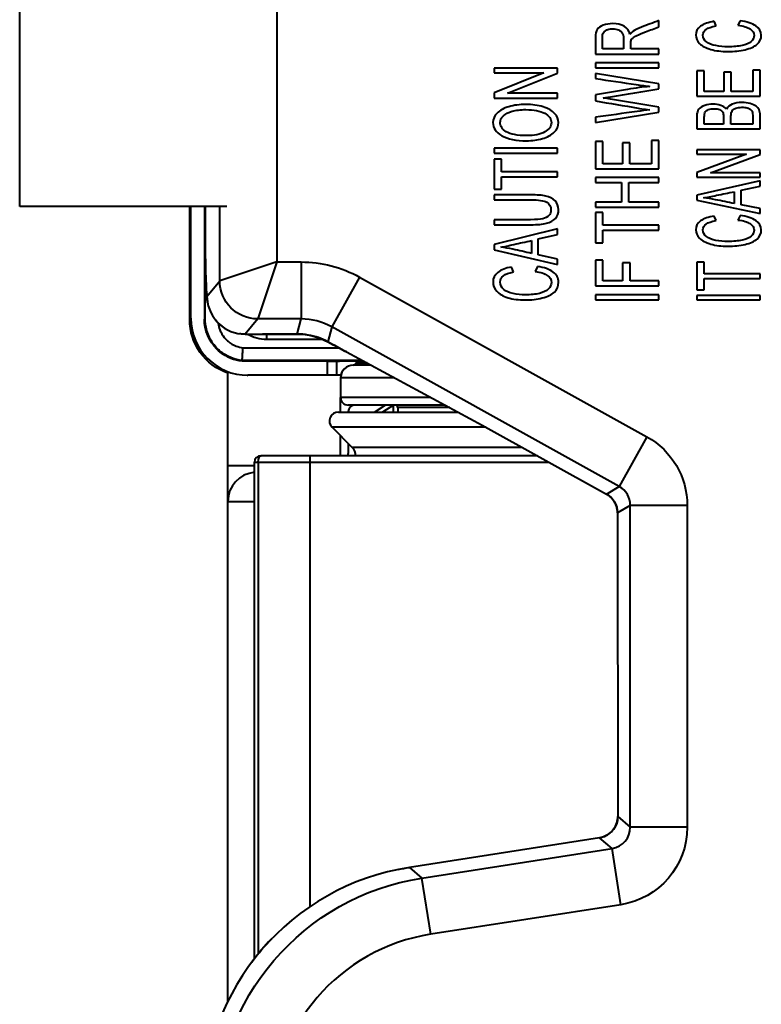
# Model space of a CAD drawing. Units: millimetres. Extents: x 394 to 2813, y 200 to 3163.
# Drawn here: x 477 to 536, y 2491 to 2569 of the extents above; entities that cross this region are included whole.
import ezdxf

# ---------------------------------------------------------------- set-up
doc = ezdxf.new("R2010")
doc.units = ezdxf.units.MM

msp = doc.modelspace()

# ---------------------------------------------------------------- linework, layer by layer
at = {"lineweight": 40}
for p, q in [((497.692, 2667.766), (497.692, 2550.015)), ((477.411, 2554.39), (477.411, 2591.958)), ((527.846, 2568.577), (527.846, 2569.076)), ((532.37, 2568.656), (532.217, 2569.014)), ((534.26, 2569.061), (534.092, 2568.697)), ((525.052, 2567.683), (525.052, 2566.83)), ((525.052, 2566.83), (523.398, 2566.83)), ((527.846, 2566.83), (525.625, 2566.83)), ((527.846, 2566.432), (527.846, 2566.83)), ((522.846, 2566.432), (527.846, 2566.432)), ((519.846, 2565.323), (514.846, 2565.323)), ((514.846, 2565.323), (514.846, 2564.942)), ((519.846, 2564.915), (519.846, 2565.323)), ((527.846, 2565.727), (522.846, 2565.727)), ((522.846, 2565.727), (522.846, 2565.329)), ((522.846, 2565.329), (527.846, 2565.329)), ((527.846, 2565.329), (527.846, 2565.727)), ((531.435, 2565.101), (530.846, 2565.101)), ((530.846, 2565.101), (530.846, 2563.113)), ((531.435, 2563.477), (531.435, 2565.101)), ((535.846, 2565.165), (535.256, 2565.165)), ((535.256, 2565.165), (535.256, 2563.477)), ((535.846, 2563.113), (535.846, 2565.165)), ((514.846, 2564.942), (518.771, 2564.942)), ((518.771, 2564.942), (514.846, 2563.366)), ((515.916, 2563.339), (519.846, 2564.915)), ((527.846, 2564.069), (522.846, 2564.892)), ((522.846, 2564.892), (522.846, 2564.493)), ((533.554, 2564.998), (532.968, 2564.998)), ((532.968, 2564.998), (532.968, 2563.477)), ((533.554, 2563.477), (533.554, 2564.998)), ((527.846, 2563.686), (527.846, 2564.069)), ((514.846, 2563.366), (514.846, 2562.959)), ((514.846, 2562.959), (519.846, 2562.959)), ((519.846, 2563.339), (515.916, 2563.339)), ((519.846, 2562.959), (519.846, 2563.339)), ((522.846, 2563.21), (522.846, 2562.731)), ((530.846, 2563.113), (535.846, 2563.113)), ((532.968, 2563.477), (531.435, 2563.477)), ((535.256, 2563.477), (533.554, 2563.477)), ((527.846, 2561.831), (527.846, 2562.236)), ((522.846, 2561.035), (527.846, 2561.831)), ((522.846, 2561.441), (522.846, 2561.035)), ((532.947, 2561.487), (532.947, 2560.892)), ((535.256, 2561.577), (535.256, 2560.892)), ((530.846, 2560.528), (535.846, 2560.528)), ((532.947, 2560.892), (531.435, 2560.892)), ((535.256, 2560.892), (533.537, 2560.892)), ((519.846, 2559.003), (514.846, 2559.003)), ((514.846, 2559.003), (514.846, 2558.606)), ((519.846, 2558.606), (519.846, 2559.003)), ((523.435, 2559.524), (522.846, 2559.524)), ((522.846, 2559.524), (522.846, 2557.356)), ((523.435, 2557.752), (523.435, 2559.524)), ((525.554, 2559.412), (524.968, 2559.412)), ((524.968, 2559.412), (524.968, 2557.752)), ((525.554, 2557.752), (525.554, 2559.412)), ((527.846, 2559.594), (527.256, 2559.594)), ((527.256, 2559.594), (527.256, 2557.752)), ((527.846, 2557.356), (527.846, 2559.594)), ((535.846, 2558.865), (530.846, 2558.865)), ((530.846, 2558.865), (530.846, 2558.516)), ((535.846, 2558.491), (535.846, 2558.865)), ((514.846, 2558.606), (519.846, 2558.606)), ((515.435, 2558.131), (514.846, 2558.131)), ((514.846, 2558.131), (514.846, 2555.753)), ((515.435, 2557.138), (515.435, 2558.131)), ((530.846, 2558.516), (534.771, 2558.516)), ((534.771, 2558.516), (530.846, 2557.071)), ((531.916, 2557.047), (535.846, 2558.491)), ((522.846, 2557.356), (527.846, 2557.356)), ((524.968, 2557.752), (523.435, 2557.752)), ((527.256, 2557.752), (525.554, 2557.752)), ((519.846, 2557.138), (515.435, 2557.138)), ((515.435, 2556.742), (519.846, 2556.742)), ((515.435, 2555.753), (515.435, 2556.742)), ((519.846, 2556.742), (519.846, 2557.138)), ((527.846, 2556.686), (522.846, 2556.686)), ((522.846, 2556.686), (522.846, 2556.289)), ((527.846, 2556.289), (527.846, 2556.686)), ((530.846, 2557.071), (530.846, 2556.698)), ((530.846, 2556.698), (535.846, 2556.698)), ((535.846, 2557.047), (531.916, 2557.047)), ((535.846, 2556.698), (535.846, 2557.047)), ((514.846, 2555.753), (515.435, 2555.753)), ((522.846, 2556.289), (524.899, 2556.289)), ((524.899, 2556.289), (524.899, 2554.73)), ((525.49, 2554.73), (525.49, 2556.289)), ((525.49, 2556.289), (527.846, 2556.289)), ((535.846, 2556.411), (530.846, 2555.286)), ((534.331, 2555.676), (535.846, 2555.996)), ((535.846, 2555.996), (535.846, 2556.411)), ((514.846, 2555.317), (514.846, 2554.92)), ((530.846, 2555.286), (530.846, 2554.893)), ((533.793, 2555.563), (533.793, 2554.631)), ((534.331, 2554.526), (534.331, 2555.676)), ((493.761, 2554.39), (477.411, 2554.39)), ((490.828, 2545.478), (490.828, 2554.39)), ((490.921, 2545.571), (490.921, 2554.39)), ((491.986, 2554.39), (491.986, 2545.498)), ((492.044, 2554.39), (492.044, 2551.935)), ((492.044, 2551.935), (492.044, 2554.39)), ((493.196, 2548.516), (493.196, 2554.39)), ((524.899, 2554.73), (522.846, 2554.73)), ((522.846, 2554.73), (522.846, 2554.333)), ((522.846, 2554.333), (527.846, 2554.333)), ((527.846, 2554.73), (525.49, 2554.73)), ((527.846, 2554.333), (527.846, 2554.73)), ((530.846, 2554.893), (535.846, 2553.837)), ((535.846, 2554.224), (534.331, 2554.526)), ((535.846, 2553.837), (535.846, 2554.224)), ((523.435, 2553.913), (522.846, 2553.913)), ((522.846, 2553.913), (522.846, 2551.535)), ((523.435, 2552.92), (523.435, 2553.913)), ((532.37, 2553.286), (532.217, 2553.644)), ((534.26, 2553.691), (534.092, 2553.327)), ((514.846, 2553.355), (514.846, 2552.957)), ((519.846, 2552.634), (514.846, 2551.407)), ((519.846, 2552.182), (519.846, 2552.634)), ((527.846, 2552.92), (523.435, 2552.92)), ((527.846, 2552.524), (527.846, 2552.92)), ((492.044, 2551.935), (492.044, 2551.935)), ((518.331, 2551.832), (519.846, 2552.182)), ((518.331, 2550.578), (518.331, 2551.832)), ((523.435, 2552.524), (527.846, 2552.524)), ((523.435, 2551.535), (523.435, 2552.524)), ((492.046, 2551.362), (492.046, 2551.362)), ((492.046, 2545.498), (492.046, 2551.282)), ((514.846, 2551.407), (514.846, 2550.979)), ((517.793, 2551.709), (517.793, 2550.692)), ((522.846, 2551.535), (523.435, 2551.535)), ((514.846, 2550.979), (519.846, 2549.827)), ((519.846, 2550.248), (518.331, 2550.578)), ((497.692, 2550.015), (493.198, 2548.517)), ((497.692, 2550.015), (496.194, 2545.521)), ((496.839, 2549.73), (496.839, 2549.73)), ((497.692, 2550.015), (499.615, 2550.015)), ((499.615, 2550.015), (499.615, 2545.521)), ((516.37, 2549.225), (516.217, 2549.616)), ((518.26, 2549.667), (518.092, 2549.27)), ((519.846, 2549.827), (519.846, 2550.248)), ((523.435, 2550.156), (522.846, 2550.156)), ((522.846, 2550.156), (522.846, 2548.132)), ((523.435, 2548.529), (523.435, 2550.156)), ((525.574, 2549.937), (524.984, 2549.937)), ((524.984, 2549.937), (524.984, 2548.529)), ((525.574, 2548.529), (525.574, 2549.937)), ((531.435, 2549.993), (530.846, 2549.993)), ((530.846, 2549.993), (530.846, 2547.814)), ((531.435, 2549.084), (531.435, 2549.993)), ((504.224, 2548.82), (502.041, 2544.892)), ((504.224, 2548.82), (526.903, 2536.215)), ((535.846, 2549.084), (531.435, 2549.084)), ((531.435, 2548.72), (535.846, 2548.72)), ((531.435, 2547.814), (531.435, 2548.72)), ((535.846, 2548.72), (535.846, 2549.084)), ((492.181, 2547.297), (493.196, 2548.516)), ((497.006, 2547.958), (497.007, 2547.958)), ((522.846, 2548.132), (527.846, 2548.132)), ((524.984, 2548.529), (523.435, 2548.529)), ((527.846, 2548.529), (525.574, 2548.529)), ((527.846, 2548.132), (527.846, 2548.529)), ((496.839, 2547.456), (496.839, 2547.455)), ((527.846, 2547.412), (522.846, 2547.412)), ((522.846, 2547.412), (522.846, 2547.015)), ((527.846, 2547.015), (527.846, 2547.412)), ((530.846, 2547.814), (531.435, 2547.814)), ((535.846, 2547.379), (530.846, 2547.379)), ((530.846, 2547.379), (530.846, 2547.015)), ((535.846, 2547.015), (535.846, 2547.379)), ((522.846, 2547.015), (527.846, 2547.015)), ((530.846, 2547.015), (535.846, 2547.015)), ((490.828, 2545.478), (490.921, 2545.571)), ((491.986, 2545.498), (492.046, 2545.498)), ((496.194, 2545.52), (495.193, 2544.32)), ((499.615, 2545.521), (496.194, 2545.521)), ((499.301, 2544.324), (499.615, 2545.521)), ((502.041, 2544.892), (501.731, 2543.713)), ((524.72, 2532.287), (502.041, 2544.892)), ((495.193, 2544.32), (496.579, 2544.32)), ((495.193, 2544.32), (495.193, 2544.319)), ((495.193, 2544.319), (496.579, 2544.319)), ((496.579, 2544.32), (496.579, 2544.319)), ((496.887, 2544.319), (496.887, 2543.918)), ((493.839, 2543.767), (493.839, 2543.767)), ((496.887, 2543.918), (501.305, 2543.918)), ((493.839, 2542.579), (493.839, 2542.576)), ((495.029, 2543.247), (502.588, 2543.247)), ((503.205, 2542.914), (513.901, 2537.139)), ((503.21, 2542.911), (513.904, 2537.137)), ((494.972, 2542.247), (494.97, 2542.188)), ((501.698, 2542.188), (494.97, 2542.188)), ((504.439, 2542.247), (494.972, 2542.247)), ((501.698, 2541.072), (501.698, 2542.188)), ((502.421, 2542.193), (502.421, 2541.069)), ((505.141, 2541.868), (503.737, 2541.868)), ((503.9, 2541.958), (503.958, 2542.044)), ((503.958, 2542.043), (503.9, 2541.957)), ((504.977, 2541.957), (503.9, 2541.957)), ((504.817, 2542.043), (503.958, 2542.043)), ((504.041, 2542.088), (504.735, 2542.088)), ((493.839, 2491.657), (493.839, 2541.255)), ((495.421, 2541.072), (495.346, 2540.996)), ((501.698, 2541.072), (495.421, 2541.072)), ((502.737, 2540.868), (502.737, 2539.318)), ((506.994, 2540.868), (502.737, 2540.868)), ((509.865, 2539.318), (502.737, 2539.318)), ((502.737, 2538.166), (502.737, 2539.31)), ((510.976, 2538.718), (503.337, 2538.718)), ((505.4, 2538.166), (506.261, 2538.718)), ((506.91, 2538.718), (506.049, 2538.166)), ((506.911, 2538.166), (506.911, 2538.718)), ((502.557, 2538.166), (511.998, 2538.166)), ((503.337, 2538.218), (503.337, 2538.166)), ((507.237, 2538.518), (507.237, 2538.166)), ((511.346, 2538.518), (507.237, 2538.518)), ((513.901, 2537.139), (523.711, 2531.692)), ((513.904, 2537.137), (523.711, 2531.691)), ((502.062, 2536.971), (503.653, 2535.379)), ((514.202, 2536.971), (502.062, 2536.971)), ((502.737, 2534.833), (502.737, 2536.295)), ((503.337, 2535.695), (503.337, 2534.905)), ((526.903, 2536.215), (524.72, 2532.287)), ((517.07, 2535.379), (503.653, 2535.379)), ((493.839, 2533.958), (495.939, 2533.958)), ((495.939, 2495.023), (495.939, 2534.218)), ((495.939, 2534.218), (519.16, 2534.218)), ((496.236, 2534.218), (496.236, 2495.395)), ((518.26, 2534.718), (496.439, 2534.718)), ((500.298, 2534.718), (500.298, 2499.112)), ((523.711, 2531.692), (524.72, 2532.287)), ((493.839, 2531.118), (495.939, 2531.118)), ((524.585, 2530.209), (524.607, 2506.238)), ((525.592, 2530.803), (524.586, 2530.209)), ((524.586, 2530.209), (524.608, 2506.238)), ((525.592, 2505.395), (525.592, 2530.803)), ((530.086, 2530.803), (525.592, 2530.803)), ((530.086, 2530.803), (530.086, 2505.395)), ((524.608, 2506.238), (525.592, 2505.395)), ((530.086, 2505.395), (525.592, 2505.395)), ((523.173, 2504.56), (508.169, 2502.221)), ((523.174, 2504.559), (508.169, 2502.22)), ((524.156, 2503.718), (523.174, 2504.559)), ((509.149, 2501.381), (524.156, 2503.718)), ((524.847, 2499.277), (524.156, 2503.718)), ((508.169, 2502.22), (509.149, 2501.381)), ((509.841, 2496.94), (509.149, 2501.381)), ((524.847, 2499.277), (509.841, 2496.94)), ((500.298, 2497.56), (500.298, 2497.55)), ((495.939, 2492.803), (495.939, 2492.811)), ((496.236, 2493.256), (496.236, 2493.251))]:
    msp.add_line(p, q, dxfattribs=at)
for centre, radius, start, end in [((496.887, 2546.918), 3, 240.04774, 270), ((503.737, 2540.868), 1, 90.00003, 180), ((503.737, 2540.868), 1, 90.00002, 176.02115), ((503.734, 2542.068), 0.2, 270.94187, 326.31001), ((503.734, 2542.068), 0.2, 270.94185, 326.31001), ((504.041, 2541.988), 0.1, 90, 146.30993), ((504.041, 2541.988), 0.1, 83.39358, 146.30993), ((504.734, 2542.068), 0.2, 270, 270.94182), ((503.337, 2539.318), 0.6, 180, 270), ((503.837, 2538.218), 0.5, 93.44111, 180), ((507.037, 2538.518), 0.2, 0, 90), ((502.557, 2537.466), 0.7, 90, 224.98787), ((499.737, 2534.833), 3, 357.80115, 0), ((501.337, 2534.905), 2, 354.64768, 0), ((502.946, 2534.672), 1, 2.67245, 44.98787), ((496.439, 2534.218), 0.5, 90, 180), ((496.139, 2531.118), 2.3, 94.98854, 180)]:
    msp.add_arc(centre, radius, start, end, dxfattribs=at)
at = {"lineweight": 40, "extrusion": (0, 0, -1)}
for centre, major_axis, ratio, start_param, end_param in [((506.798, 2542.577), (28.374, 19.37), 0.114886, -0.029343, 0.034087), ((499.609, 2540.502), (-2.419, -9.201), 0.998535, 2.884854, 3.391444), ((497.692, 2548.513), (4.5, 0), 0.017469, -3.097959, -3.089233), ((496.194, 2548.516), (-2.305, 1.92), 0.997682, -2.264256, -0.695742), ((496.194, 2548.517), (-2.121, 2.121), 0.997265, -2.354825, -0.786768), ((495.328, 2545.478), (3.182, 3.182), 0.999924, 2.693461, 3.926953), ((499.301, 2544.824), (0.002, -0.5), 0.06905, 0, 0.052485), ((501.974, 2544.15), (-0.239, -0.439), 0.169675, 0, 0.053226), ((503.448, 2543.35), (-0.238, -0.44), 0.226463, 0, 0.053854), ((508.936, 2542.085), (9, 0), 0.017455, -2.380104, -2.087815), ((508.936, 2541.123), (9, 0), 0.008727, 2.327486, 2.380104), ((514.144, 2537.575), (-0.24, -0.439), 0.118901, 0.000699, 0.053155), ((523.878, 2530.793), (5.349, 3.158), 0.998153, -0.529422, 0.532458), ((496.439, 2534.218), (0, 0.5), 0.4062, -1.570796, 0), ((522.882, 2530.205), (1.633, 0.488), 0.997475, -0.772912, 0.288968), ((525.085, 2530.209), (-0.5, 0), 0.017452, 0, 0.052368), ((522.904, 2506.243), (1.154, -1.26), 0.995088, -0.828484, 0.585482), ((525.107, 2506.238), (-0.5, 0), 0.017452, 0, 0.052368), ((523.878, 2505.41), (4.72, -4.042), 0.997628, -0.706983, 0.706983), ((523.25, 2504.066), (-0.077, 0.494), 0.002688, 0, 0.05236), ((512.155, 2482.302), (14.678, -12.569), 0.998731, 2.43461, 3.848575)]:
    msp.add_ellipse(centre, major_axis=major_axis, ratio=ratio, start_param=start_param, end_param=end_param, dxfattribs=at)
at = {"lineweight": 40}
for centre, major_axis, ratio, start_param, end_param in [((492.263, 2551.935), (0, -5), 0.043661, -1.570796, -0.38282), ((492.681, 2547.297), (-0.497, -0.054), 0.926855, -0.116451, 0), ((495.199, 2547.322), (1.923, 2.309), 0.998452, 2.326889, 3.835052), ((495.422, 2545.572), (3.182, 3.182), 0.999924, 2.356233, 3.926953), ((497.692, 2545.517), (-1.5, 0), 0.052408, -0.05236, -0.043633), ((499.609, 2540.502), (-1.277, -4.856), 0.995911, 2.891741, 3.398331), ((497.471, 2545.866), (34.069, 0.041), 0.045363, -1.597034, -1.517128), ((498.117, 2547.468), (-25.789, 14.332), 0.052495, -4.542679, -4.484698), ((501.698, 2542.205), (-1, 0), 0.017455, -4.712389, -3.903082), ((501.698, 2541.063), (-1, 0), 0.008727, -2.380104, -1.570796), ((523.878, 2530.793), (1.481, 0.874), 0.988498, -0.532458, 0.529422), ((523.878, 2505.41), (1.311, -1.122), 0.985271, -0.706983, 0.706983), ((511.203, 2483.117), (12.755, -14.564), 0.996861, 2.578402, 3.992367), ((512.155, 2482.302), (11.268, -9.649), 0.997628, 2.43461, 3.848575)]:
    msp.add_ellipse(centre, major_axis=major_axis, ratio=ratio, start_param=start_param, end_param=end_param, dxfattribs=at)
for points, knots in [([(527.846, 2569.076), (527.392, 2568.902), (526.938, 2568.728), (526.218, 2568.452), (525.998, 2568.341), (525.82, 2568.225)], [0, 0, 0, 0, 0.629864, 0.629864, 1, 1, 1, 1]), ([(532.217, 2569.014), (531.755, 2568.94), (531.397, 2568.809), (530.888, 2568.435), (530.76, 2568.203), (530.76, 2567.685), (530.861, 2567.463), (531.263, 2567.058), (531.558, 2566.904), (532.333, 2566.684), (532.787, 2566.63), (533.786, 2566.63), (534.233, 2566.678), (535.065, 2566.873), (535.383, 2567.013), (535.821, 2567.385), (535.932, 2567.626), (535.932, 2568.209), (535.788, 2568.451), (535.217, 2568.847), (534.803, 2568.985), (534.26, 2569.061)], [0, 0, 0, 0, 0.115068, 0.115068, 0.230289, 0.230289, 0.331954, 0.331954, 0.433941, 0.433941, 0.53588, 0.53588, 0.629554, 0.629554, 0.723467, 0.723467, 0.817698, 0.817698, 0.908797, 0.908797, 1, 1, 1, 1]), ([(525.57, 2567.986), (525.505, 2568.273), (525.35, 2568.487), (524.864, 2568.762), (524.565, 2568.831), (523.936, 2568.831), (523.684, 2568.789), (523.229, 2568.624), (523.071, 2568.512), (522.89, 2568.234), (522.846, 2568.03), (522.846, 2567.319), (522.846, 2566.876), (522.846, 2566.432)], [0, 0, 0, 0, 0.178687, 0.178687, 0.357616, 0.357616, 0.496496, 0.496496, 0.634839, 0.634839, 0.77207, 0.77207, 1, 1, 1, 1]), ([(523.398, 2566.83), (523.398, 2567.146), (523.398, 2567.463), (523.398, 2568.002), (523.475, 2568.164), (523.78, 2568.37), (523.974, 2568.422), (524.372, 2568.422), (524.521, 2568.395), (524.796, 2568.288), (524.896, 2568.211), (525.021, 2568.006), (525.052, 2567.864), (525.052, 2567.683)], [0, 0, 0, 0, 0.259942, 0.259942, 0.442763, 0.442763, 0.625584, 0.625584, 0.7501, 0.7501, 0.87539, 0.87539, 1, 1, 1, 1]), ([(525.65, 2567.511), (525.674, 2567.573), (525.719, 2567.633), (525.846, 2567.752), (525.958, 2567.818), (526.276, 2567.969), (526.505, 2568.064), (527.152, 2568.315), (527.499, 2568.445), (527.846, 2568.577)], [0, 0, 0, 0, 0.241199, 0.241199, 0.480959, 0.480959, 0.722298, 0.722298, 1, 1, 1, 1]), ([(534.092, 2568.697), (534.513, 2568.647), (534.83, 2568.551), (535.259, 2568.269), (535.365, 2568.096), (535.365, 2567.725), (535.287, 2567.569), (534.973, 2567.282), (534.736, 2567.176), (534.101, 2567.039), (533.73, 2567.005), (532.976, 2567.005), (532.656, 2567.034), (532.034, 2567.149), (531.787, 2567.249), (531.418, 2567.532), (531.327, 2567.709), (531.327, 2568.104), (531.41, 2568.257), (531.742, 2568.499), (532.007, 2568.592), (532.37, 2568.656)], [0, 0, 0, 0, 0.132419, 0.132419, 0.26559, 0.26559, 0.375722, 0.375722, 0.485613, 0.485613, 0.595503, 0.595503, 0.6809, 0.6809, 0.766297, 0.766297, 0.851852, 0.851852, 0.926037, 0.926037, 1, 1, 1, 1]), ([(525.625, 2566.83), (525.625, 2566.983), (525.625, 2567.137), (525.625, 2567.392), (525.633, 2567.466), (525.65, 2567.511)], [0, 0, 0, 0, 0.600601, 0.600601, 1, 1, 1, 1]), ([(522.846, 2564.493), (523.917, 2564.336), (524.988, 2564.179), (526.468, 2563.962), (526.83, 2563.911), (527.146, 2563.873)], [0, 0, 0, 0, 0.723398, 0.723398, 1, 1, 1, 1]), ([(527.146, 2563.873), (526.595, 2563.825), (526.004, 2563.748), (524.534, 2563.494), (523.69, 2563.353), (522.846, 2563.21)], [0, 0, 0, 0, 0.426327, 0.426327, 1, 1, 1, 1]), ([(523.45, 2562.96), (523.522, 2562.969), (523.718, 2563.001), (525.306, 2563.269), (526.576, 2563.476), (527.846, 2563.686)], [0, 0, 0, 0, 0.200611, 0.200611, 1, 1, 1, 1]), ([(522.846, 2562.731), (523.971, 2562.54), (525.097, 2562.35), (526.304, 2562.146), (526.613, 2562.101), (527.146, 2562.025)], [0, 0, 0, 0, 0.932207, 0.932207, 1, 1, 1, 1]), ([(527.846, 2562.236), (526.576, 2562.448), (525.306, 2562.66), (523.874, 2562.899), (523.68, 2562.929), (523.45, 2562.96)], [0, 0, 0, 0, 0.886523, 0.886523, 1, 1, 1, 1]), ([(519.622, 2561.745), (519.417, 2561.97), (519.114, 2562.144), (518.313, 2562.389), (517.859, 2562.451), (516.853, 2562.451), (516.405, 2562.392), (515.616, 2562.159), (515.309, 2561.99), (514.867, 2561.546), (514.758, 2561.296), (514.758, 2560.596), (514.992, 2560.25), (515.461, 2559.983)], [0, 0, 0, 0, 0.154503, 0.154503, 0.309005, 0.309005, 0.461557, 0.461557, 0.614564, 0.614564, 0.767133, 0.767133, 1, 1, 1, 1]), ([(516.284, 2561.918), (516.586, 2562.001), (516.942, 2562.042), (517.992, 2562.042), (518.49, 2561.945), (519.19, 2561.559), (519.365, 2561.313), (519.365, 2560.721), (519.192, 2560.478), (518.844, 2560.283)], [0, 0, 0, 0, 0.17444, 0.17444, 0.450363, 0.450363, 0.727318, 0.727318, 1, 1, 1, 1]), ([(527.146, 2562.025), (526.808, 2561.989), (526.467, 2561.947), (525.031, 2561.742), (523.938, 2561.594), (522.846, 2561.441)], [0, 0, 0, 0, 0.239623, 0.239623, 1, 1, 1, 1]), ([(533.185, 2562.087), (533.07, 2562.216), (532.918, 2562.312), (532.539, 2562.439), (532.339, 2562.471), (531.895, 2562.471), (531.675, 2562.436), (531.255, 2562.292), (531.099, 2562.193), (530.897, 2561.939), (530.846, 2561.77), (530.846, 2561.216), (530.846, 2560.872), (530.846, 2560.528)], [0, 0, 0, 0, 0.142871, 0.142871, 0.285903, 0.285903, 0.440069, 0.440069, 0.594235, 0.594235, 0.747879, 0.747879, 1, 1, 1, 1]), ([(531.435, 2560.892), (531.435, 2561.075), (531.435, 2561.259), (531.435, 2561.639), (531.46, 2561.779), (531.552, 2561.942), (531.639, 2562.004), (531.891, 2562.091), (532.038, 2562.113), (532.378, 2562.113), (532.524, 2562.09), (532.755, 2561.996), (532.839, 2561.926), (532.927, 2561.764), (532.947, 2561.648), (532.947, 2561.487)], [0, 0, 0, 0, 0.13606, 0.13606, 0.282211, 0.282211, 0.429324, 0.429324, 0.575108, 0.575108, 0.729934, 0.729934, 0.882972, 0.882972, 1, 1, 1, 1]), ([(535.846, 2560.528), (535.846, 2560.878), (535.846, 2561.228), (535.846, 2561.752), (535.818, 2561.9), (535.707, 2562.142), (535.625, 2562.241), (535.405, 2562.401), (535.251, 2562.469), (534.848, 2562.577), (534.631, 2562.605), (534.105, 2562.605), (533.853, 2562.56), (533.426, 2562.381), (533.275, 2562.253), (533.185, 2562.087)], [0, 0, 0, 0, 0.236057, 0.236057, 0.353848, 0.353848, 0.472684, 0.472684, 0.590621, 0.590621, 0.707861, 0.707861, 0.85393, 0.85393, 1, 1, 1, 1]), ([(533.537, 2560.892), (533.537, 2561.104), (533.537, 2561.316), (533.537, 2561.703), (533.565, 2561.838), (533.676, 2562.024), (533.772, 2562.097), (534.048, 2562.202), (534.21, 2562.228), (534.555, 2562.228), (534.696, 2562.21), (534.939, 2562.138), (535.032, 2562.091), (535.095, 2562.035)], [0, 0, 0, 0, 0.204033, 0.204033, 0.37263, 0.37263, 0.543196, 0.543196, 0.712384, 0.712384, 0.856078, 0.856078, 1, 1, 1, 1]), ([(518.844, 2560.283), (518.498, 2560.088), (518.023, 2559.991), (516.669, 2559.991), (516.131, 2560.092), (515.488, 2560.497), (515.327, 2560.739), (515.327, 2561.218), (515.41, 2561.397), (515.745, 2561.715), (515.98, 2561.835), (516.284, 2561.918)], [0, 0, 0, 0, 0.190958, 0.190958, 0.429352, 0.429352, 0.667068, 0.667068, 0.833534, 0.833534, 1, 1, 1, 1]), ([(515.461, 2559.983), (515.93, 2559.715), (516.58, 2559.582), (517.849, 2559.582), (518.266, 2559.639), (519.053, 2559.869), (519.362, 2560.037), (519.817, 2560.482), (519.932, 2560.734), (519.932, 2561.277), (519.828, 2561.52), (519.622, 2561.745)], [0, 0, 0, 0, 0.32502, 0.32502, 0.496795, 0.496795, 0.669086, 0.669086, 0.841086, 0.841086, 1, 1, 1, 1]), ([(514.846, 2552.957), (515.809, 2552.957), (516.771, 2552.957), (518.265, 2552.957), (518.682, 2552.996), (519.294, 2553.149), (519.527, 2553.276), (519.85, 2553.634), (519.932, 2553.864), (519.932, 2554.434), (519.838, 2554.667), (519.468, 2555.023), (519.228, 2555.147), (518.636, 2555.282), (518.237, 2555.317), (516.771, 2555.317), (515.809, 2555.317), (514.846, 2555.317)], [0, 0, 0, 0, 0.183258, 0.183258, 0.284302, 0.284302, 0.385684, 0.385684, 0.487428, 0.487428, 0.592229, 0.592229, 0.696655, 0.696655, 0.800712, 0.800712, 1, 1, 1, 1]), ([(531.372, 2555.081), (531.641, 2555.123), (531.987, 2555.189), (532.869, 2555.372), (533.331, 2555.467), (533.793, 2555.563)], [0, 0, 0, 0, 0.476816, 0.476816, 1, 1, 1, 1]), ([(533.793, 2554.631), (533.304, 2554.732), (532.815, 2554.832), (532.01, 2554.998), (531.691, 2555.046), (531.372, 2555.081)], [0, 0, 0, 0, 0.607665, 0.607665, 1, 1, 1, 1]), ([(514.846, 2554.92), (515.808, 2554.92), (516.77, 2554.92), (518.359, 2554.92), (518.783, 2554.858), (519.224, 2554.609), (519.334, 2554.402), (519.334, 2553.939), (519.279, 2553.795), (519.167, 2553.677)], [0, 0, 0, 0, 0.371253, 0.371253, 0.613653, 0.613653, 0.857122, 0.857122, 1, 1, 1, 1]), ([(519.167, 2553.677), (519.055, 2553.559), (518.897, 2553.475), (518.486, 2553.379), (518.165, 2553.355), (516.77, 2553.355), (515.808, 2553.355), (514.846, 2553.355)], [0, 0, 0, 0, 0.238132, 0.238132, 0.474863, 0.474863, 1, 1, 1, 1]), ([(532.217, 2553.644), (531.755, 2553.57), (531.397, 2553.439), (530.888, 2553.065), (530.76, 2552.833), (530.76, 2552.315), (530.861, 2552.093), (531.263, 2551.688), (531.558, 2551.533), (532.333, 2551.314), (532.787, 2551.26), (533.786, 2551.26), (534.233, 2551.308), (535.065, 2551.503), (535.383, 2551.643), (535.821, 2552.015), (535.932, 2552.256), (535.932, 2552.838), (535.788, 2553.081), (535.217, 2553.477), (534.803, 2553.614), (534.26, 2553.691)], [0, 0, 0, 0, 0.115068, 0.115068, 0.230289, 0.230289, 0.331954, 0.331954, 0.433941, 0.433941, 0.53588, 0.53588, 0.629554, 0.629554, 0.723467, 0.723467, 0.817698, 0.817698, 0.908797, 0.908797, 1, 1, 1, 1]), ([(534.092, 2553.327), (534.513, 2553.277), (534.83, 2553.181), (535.259, 2552.899), (535.365, 2552.726), (535.365, 2552.354), (535.287, 2552.199), (534.973, 2551.912), (534.736, 2551.806), (534.101, 2551.669), (533.73, 2551.635), (532.976, 2551.635), (532.656, 2551.664), (532.034, 2551.779), (531.787, 2551.879), (531.418, 2552.162), (531.327, 2552.339), (531.327, 2552.734), (531.41, 2552.887), (531.742, 2553.129), (532.007, 2553.222), (532.37, 2553.286)], [0, 0, 0, 0, 0.132419, 0.132419, 0.26559, 0.26559, 0.375722, 0.375722, 0.485613, 0.485613, 0.595503, 0.595503, 0.6809, 0.6809, 0.766297, 0.766297, 0.851852, 0.851852, 0.926037, 0.926037, 1, 1, 1, 1]), ([(492.183, 2547.243), (492.156, 2547.495), (492.132, 2547.853), (492.095, 2548.682), (492.08, 2549.145), (492.057, 2550.134), (492.05, 2550.672), (492.045, 2551.454), (492.044, 2551.695), (492.044, 2551.935)], [0, 0, 0, 0, 1.890272, 1.890272, 3.574095, 3.574095, 5.225569, 5.225569, 5.946643, 5.946643, 5.946643, 5.946643]), ([(515.372, 2551.184), (515.641, 2551.23), (515.987, 2551.301), (516.869, 2551.501), (517.331, 2551.605), (517.793, 2551.709)], [0, 0, 0, 0, 0.476817, 0.476817, 1, 1, 1, 1]), ([(517.793, 2550.692), (517.304, 2550.802), (516.815, 2550.912), (516.01, 2551.093), (515.691, 2551.145), (515.372, 2551.184)], [0, 0, 0, 0, 0.607691, 0.607691, 1, 1, 1, 1]), ([(516.217, 2549.616), (515.755, 2549.535), (515.397, 2549.392), (514.888, 2548.984), (514.76, 2548.731), (514.76, 2548.166), (514.861, 2547.923), (515.263, 2547.482), (515.558, 2547.313), (516.333, 2547.074), (516.787, 2547.015), (517.786, 2547.015), (518.233, 2547.068), (519.065, 2547.28), (519.383, 2547.433), (519.821, 2547.839), (519.932, 2548.101), (519.932, 2548.737), (519.788, 2549.002), (519.217, 2549.433), (518.803, 2549.583), (518.26, 2549.667)], [0, 0, 0, 0, 0.11509, 0.11509, 0.230349, 0.230349, 0.332049, 0.332049, 0.434043, 0.434043, 0.53598, 0.53598, 0.629652, 0.629652, 0.723554, 0.723554, 0.817752, 0.817752, 0.908817, 0.908817, 1, 1, 1, 1]), ([(518.092, 2549.27), (518.513, 2549.215), (518.83, 2549.111), (519.259, 2548.803), (519.365, 2548.614), (519.365, 2548.209), (519.287, 2548.039), (518.972, 2547.726), (518.736, 2547.61), (518.101, 2547.461), (517.73, 2547.424), (516.976, 2547.424), (516.656, 2547.455), (516.034, 2547.581), (515.787, 2547.69), (515.418, 2547.999), (515.327, 2548.192), (515.327, 2548.623), (515.41, 2548.79), (515.742, 2549.054), (516.007, 2549.155), (516.37, 2549.225)], [0, 0, 0, 0, 0.132364, 0.132364, 0.265477, 0.265477, 0.375559, 0.375559, 0.485463, 0.485463, 0.595366, 0.595366, 0.680773, 0.680773, 0.76618, 0.76618, 0.851763, 0.851763, 0.925972, 0.925972, 1, 1, 1, 1]), ([(492.203, 2547.117), (492.203, 2547.117), (492.203, 2547.117), (492.203, 2547.12), (492.203, 2547.126), (492.203, 2547.132), (492.203, 2547.135)], [0.082316468, 0.082316468, 0.082316468, 0.082316468, 0.082404765, 0.082404765, 0.083800703, 0.085191999, 0.085191999, 0.085191999, 0.085191999]), ([(494.97, 2542.188), (494.663, 2542.22), (494.361, 2542.29), (493.67, 2542.566), (493.291, 2542.811), (492.354, 2543.735), (491.986, 2544.619), (491.986, 2545.498)], [0, 0, 0, 0, 0.188214, 0.188214, 0.458809, 0.458809, 1, 1, 1, 1]), ([(494.972, 2542.247), (494.687, 2542.277), (494.403, 2542.342), (494.136, 2542.444), (493.803, 2542.572), (493.488, 2542.757), (493.215, 2542.985), (492.938, 2543.216), (492.699, 2543.5), (492.515, 2543.81), (492.422, 2543.967), (492.341, 2544.133), (492.274, 2544.304), (492.139, 2544.651), (492.059, 2545.027), (492.047, 2545.4), (492.046, 2545.433), (492.046, 2545.465), (492.046, 2545.498)], [0, 0, 0, 0, 0.18004, 0.18004, 0.18004, 0.403837, 0.403837, 0.403837, 0.630741, 0.630741, 0.630741, 0.744843, 0.744843, 0.744843, 0.979902, 0.979902, 0.979902, 1, 1, 1, 1]), ([(493.541, 2544.817), (493.495, 2544.847), (493.45, 2544.878), (493.174, 2545.082), (492.964, 2545.291), (492.792, 2545.525)], [1.742216, 1.742216, 1.742216, 1.742216, 1.905659, 1.905659, 2.773713, 2.773713, 2.773713, 2.773713]), ([(493.064, 2545.206), (493.066, 2545.194), (493.068, 2545.181), (493.07, 2545.169), (493.096, 2544.997), (493.143, 2544.827), (493.205, 2544.666), (493.252, 2544.547), (493.309, 2544.43), (493.374, 2544.32), (493.481, 2544.14), (493.613, 2543.974), (493.767, 2543.831), (493.795, 2543.804), (493.825, 2543.778), (493.855, 2543.753), (494.045, 2543.595), (494.264, 2543.466), (494.495, 2543.378), (494.666, 2543.312), (494.847, 2543.27), (495.029, 2543.247)], [0.7532356, 0.7532356, 0.7532356, 0.7532356, 0.7563714, 0.7563714, 0.7563714, 0.7993645, 0.7993645, 0.7993645, 0.8312108, 0.8312108, 0.8312108, 0.8831796, 0.8831796, 0.8831796, 0.8929423, 0.8929423, 0.8929423, 0.9545319, 0.9545319, 0.9545319, 1, 1, 1, 1]), ([(501.735, 2543.71), (501.26, 2543.969), (500.732, 2544.154), (499.9, 2544.299), (499.601, 2544.325), (499.303, 2544.324)], [0, 0, 0, 0, 1.651584, 1.651584, 2.549393, 2.549393, 2.549393, 2.549393]), ([(494.972, 2542.247), (494.972, 2542.249), (494.972, 2542.252), (494.973, 2542.267), (494.974, 2542.283), (494.975, 2542.303), (494.976, 2542.329), (494.977, 2542.354), (494.979, 2542.384), (494.981, 2542.429), (494.983, 2542.474), (494.983, 2542.485), (494.987, 2542.547), (494.99, 2542.608), (494.991, 2542.623), (494.995, 2542.688), (494.999, 2542.752), (495.002, 2542.809), (495.006, 2542.869), (495.009, 2542.929), (495.013, 2542.989), (495.018, 2543.066), (495.022, 2543.142), (495.023, 2543.161), (495.029, 2543.247)], [0, 0, 0, 0, 0.125, 0.125, 0.125, 0.25, 0.25, 0.25, 0.375, 0.375, 0.375, 0.5, 0.5, 0.5, 0.625, 0.625, 0.625, 0.75, 0.75, 0.75, 0.875, 0.875, 0.875, 1, 1, 1, 1]), ([(524.585, 2530.209), (524.585, 2530.387), (524.555, 2530.567), (524.443, 2530.905), (524.359, 2531.067), (524.146, 2531.359), (524.012, 2531.491), (523.814, 2531.631), (523.763, 2531.662), (523.711, 2531.691)], [0, 0, 0, 0, 0.534515, 0.534515, 1.068807, 1.068807, 1.619026, 1.619026, 1.797063, 1.797063, 1.797063, 1.797063]), ([(523.173, 2504.56), (523.35, 2504.587), (523.525, 2504.645), (523.84, 2504.808), (523.985, 2504.916), (524.238, 2505.17), (524.347, 2505.321), (524.511, 2505.648), (524.567, 2505.828), (524.602, 2506.086), (524.607, 2506.162), (524.607, 2506.238)], [0, 0, 0, 0, 0.536879, 0.536879, 1.066015, 1.066015, 1.6118, 1.6118, 2.163572, 2.163572, 2.391248, 2.391248, 2.391248, 2.391248])]:
    msp.add_open_spline(points, degree=3, knots=knots, dxfattribs=at)
for points in [[(525.82, 2568.225), (525.738, 2568.171), (525.655, 2568.091), (525.57, 2567.986)], [(535.232, 2561.825), (535.248, 2561.777), (535.256, 2561.695), (535.256, 2561.577)], [(492.181, 2547.297), (492.186, 2547.238), (492.194, 2547.184), (492.203, 2547.136)], [(492.204, 2547.1), (492.196, 2547.145), (492.189, 2547.193), (492.183, 2547.243)], [(492.241, 2546.804), (492.223, 2546.908), (492.21, 2547.012), (492.203, 2547.117)], [(495.193, 2544.319), (495.05, 2544.319), (494.906, 2544.33), (494.763, 2544.351)], [(499.303, 2544.324), (498.396, 2544.32), (497.488, 2544.319), (496.579, 2544.319)], [(499.301, 2544.324), (500.156, 2544.328), (500.99, 2544.115), (501.731, 2543.713)], [(503.21, 2542.911), (502.721, 2543.175), (502.229, 2543.442), (501.735, 2543.71)], [(507.281, 2502.06), (507.576, 2502.121), (507.872, 2502.175), (508.169, 2502.221)], [(495.729, 2494.747), (496.221, 2495.405), (496.756, 2496.032), (497.33, 2496.62)]]:
    msp.add_open_spline(points, degree=3, dxfattribs=at)

doc.saveas('drawing.dxf')
